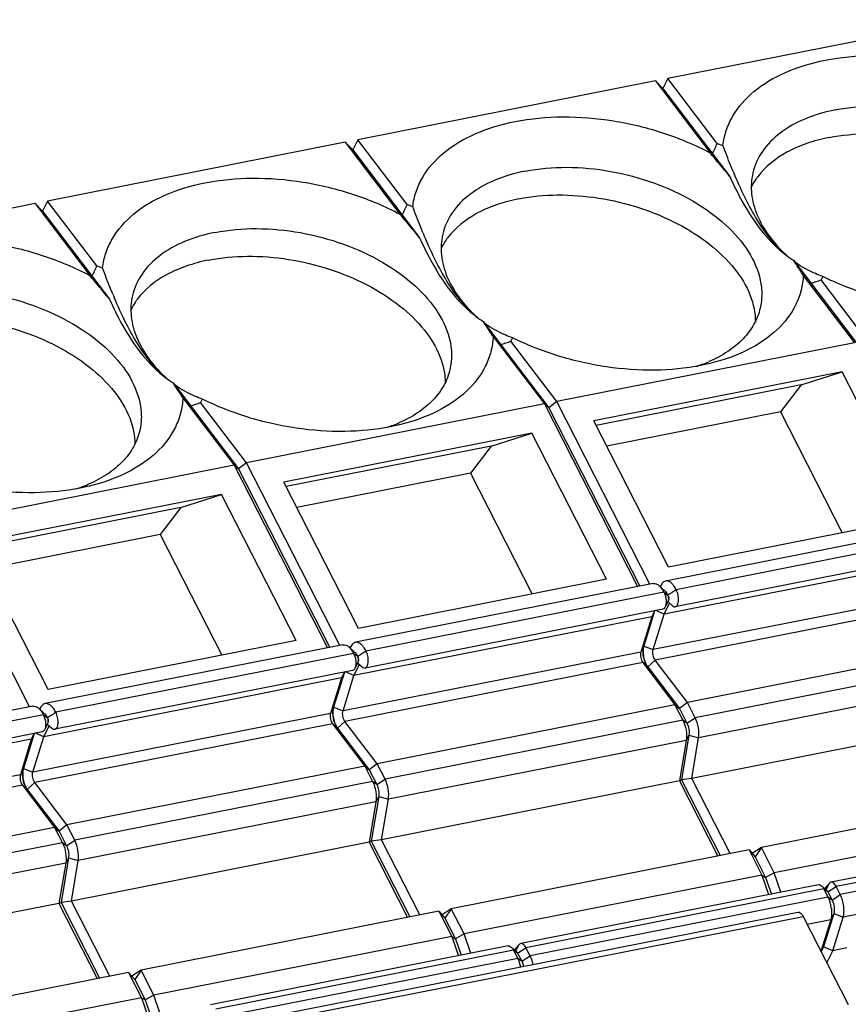
# Model space of a CAD drawing. Units: millimetres. Extents: x 0 to 420, y 0 to 297.
# Drawn here: x 354 to 366, y 267 to 280 of the extents above; entities that cross this region are included whole.
import ezdxf

# ---------------------------------------------------------------- set-up
doc = ezdxf.new("R2010")
doc.units = ezdxf.units.MM
doc.header["$LTSCALE"] = 23.1
doc.layers.get('0').update_dxf_attribs({"linetype": 'CONTINUOUS'})
doc.layers.add('02___PRT_ALL_AXES', color=7, linetype='CONTINUOUS')
doc.layers.add('FASEN', color=7, linetype='CONTINUOUS')

msp = doc.modelspace()

# ---------------------------------------------------------------- linework, layer by layer
at = {"color": 7, "linetype": 'CONTINUOUS'}
for p, q in [((365.6996, 275.3806), (362.2355, 274.6965)), ((365.1302, 275.1977), (365.6996, 275.3806)), ((366.742, 273.3399), (365.6996, 275.3806)), ((365.1302, 275.1977), (362.2682, 274.6325)), ((365.1302, 275.1977), (364.842, 274.8205)), ((364.842, 274.8205), (362.4168, 274.3416)), ((364.842, 274.8205), (365.7031, 273.1347)), ((363.2779, 272.6558), (362.2355, 274.6965)), ((361.3695, 274.5255), (357.9054, 273.8415)), ((360.8001, 274.3426), (361.3695, 274.5255)), ((362.4118, 272.4848), (361.3695, 274.5255)), ((360.8001, 274.3426), (357.9381, 273.7775)), ((360.8001, 274.3426), (360.5119, 273.9655)), ((360.5119, 273.9655), (358.0867, 273.4866)), ((360.5119, 273.9655), (361.3729, 272.2797)), ((358.9477, 271.8008), (357.9054, 273.8415)), ((357.0394, 273.6705), (353.5753, 272.9864)), ((356.47, 273.4876), (357.0394, 273.6705)), ((358.0817, 271.6298), (357.0394, 273.6705)), ((356.47, 273.4876), (353.608, 272.9224)), ((356.47, 273.4876), (356.1817, 273.1104)), ((366.742, 273.3399), (363.2779, 272.6558)), ((367.3935, 273.2818), (363.2366, 272.461)), ((356.1817, 273.1104), (353.7566, 272.6315)), ((356.1817, 273.1104), (357.0428, 271.4246)), ((354.6176, 270.9457), (353.5753, 272.9864)), ((367.5273, 272.9232), (363.3704, 272.1024)), ((363.0634, 272.4268), (358.9065, 271.6059)), ((362.4118, 272.4848), (358.9477, 271.8008)), ((363.1972, 272.0682), (359.0403, 271.2473)), ((358.7332, 271.5717), (354.5763, 270.7509)), ((358.0817, 271.6298), (354.6176, 270.9457)), ((358.8671, 271.2131), (354.7102, 270.3923)), ((354.4031, 270.7167), (350.2462, 269.8958)), ((354.5369, 270.3581), (350.38, 269.5372)), ((369.7011, 269.08), (365.5443, 268.2592)), ((365.371, 268.225), (361.2141, 267.4041)), ((357.4948, 266.3446), (365.0812, 267.8427)), ((365.1543, 267.7834), (365.7828, 266.5528)), ((361.0409, 267.3699), (356.884, 266.5491))]:
    msp.add_line(p, q, dxfattribs=at)
at = {"color": 9, "linetype": 'CONTINUOUS'}
msp.add_line((357.5679, 266.2854), (365.1543, 267.7834), dxfattribs=at)
at = {"color": 7, "linetype": 'CONTINUOUS'}
msp.add_open_spline([(365.0811, 267.8426), (365.0872, 267.8439), (365.1058, 267.8419), (365.1327, 267.82), (365.1473, 267.7971), (365.1543, 267.7834)], degree=3, knots=[0, 0, 0, 0, 0.1863625, 0.5357849, 1, 1, 1, 1], dxfattribs=at)
at = {"layer": '02___PRT_ALL_AXES', "color": 7, "linetype": 'CONTINUOUS'}
for centre, radius, start, end in [((363.0211, 277.4653), 2.11, 287.76067, 289.45714), ((363.0653, 277.3417), 1.9787, 289.44507, 292.24168), ((363.103, 277.2479), 1.8777, 292.25937, 293.1341), ((358.691, 276.6103), 2.11, 287.76067, 289.45714), ((358.7351, 276.4866), 1.9787, 289.44507, 292.24168), ((358.7728, 276.3929), 1.8777, 292.25937, 293.1341), ((354.3609, 275.7552), 2.11, 287.76067, 289.45714), ((354.405, 275.6316), 1.9787, 289.44507, 292.24168), ((354.4427, 275.5378), 1.8777, 292.25937, 293.1341)]:
    msp.add_arc(centre, radius, start, end, dxfattribs=at)
for points, knots in [([(365.6087, 279.0341), (365.4627, 279.0053), (365.1899, 278.9267), (364.8357, 278.7323), (364.5763, 278.4734), (364.4794, 278.2603), (364.4547, 278.1538)], [0, 0, 0, 0, 0.2921567, 0.553055, 0.7853685, 1, 1, 1, 1]), ([(365.6087, 279.0341), (365.7981, 279.0715), (366.198, 279.1052), (366.8045, 279.0475), (367.4016, 278.8883), (367.9462, 278.6389), (368.3997, 278.3163), (368.7309, 277.9418), (368.8866, 277.5911), (368.916, 277.317), (368.9011, 277.1864), (368.8866, 277.124)], [0, 0, 0, 0, 0.1347061, 0.2779533, 0.4233023, 0.5639183, 0.6937869, 0.8089674, 0.909181, 0.9552769, 1, 1, 1, 1]), ([(365.5191, 278.6486), (365.6962, 278.6835), (366.0695, 278.7176), (366.6379, 278.6729), (367.2027, 278.5378), (367.728, 278.3206), (368.1808, 278.035), (368.5328, 277.6974), (368.7618, 277.326), (368.8198, 277.0557), (368.8192, 276.9294)], [0, 0, 0, 0, 0.1318946, 0.2719966, 0.4148188, 0.5544341, 0.6854062, 0.8036931, 0.9077776, 1, 1, 1, 1]), ([(365.5191, 278.6486), (365.4124, 278.6275), (365.209, 278.5736), (364.8546, 278.4207), (364.6281, 278.2429), (364.5224, 278.1016)], [0, 0, 0, 0, 0.2818051, 0.54267, 1, 1, 1, 1]), ([(361.2786, 278.1791), (361.1326, 278.1502), (360.8598, 278.0717), (360.5056, 277.8772), (360.2462, 277.6183), (360.1493, 277.4053), (360.1245, 277.2988)], [0, 0, 0, 0, 0.2921567, 0.553055, 0.7853685, 1, 1, 1, 1]), ([(361.2786, 278.1791), (361.4679, 278.2165), (361.8679, 278.2501), (362.4744, 278.1924), (363.0715, 278.0332), (363.616, 277.7839), (364.0696, 277.4613), (364.4008, 277.0867), (364.5564, 276.736), (364.5859, 276.462), (364.571, 276.3314), (364.5565, 276.2689)], [0, 0, 0, 0, 0.1347061, 0.2779533, 0.4233023, 0.5639183, 0.6937869, 0.8089674, 0.909181, 0.9552769, 1, 1, 1, 1]), ([(364.4547, 278.1538), (364.4329, 278.0598), (364.4218, 277.8564), (364.506, 277.5506), (364.6818, 277.2532), (364.8457, 277.0763), (364.9387, 276.9913)], [0, 0, 0, 0, 0.2198358, 0.4541517, 0.7128947, 1, 1, 1, 1]), ([(364.5224, 278.1016), (364.514, 278.0905), (364.4821, 278.0458), (364.454, 277.9985), (364.4355, 277.9619)], [0, 0, 0, 0, 0.2536105, 1, 1, 1, 1]), ([(361.189, 277.7935), (361.0823, 277.7724), (360.8789, 277.7186), (360.5245, 277.5656), (360.2979, 277.3878), (360.1922, 277.2465)], [0, 0, 0, 0, 0.2818051, 0.54267, 1, 1, 1, 1]), ([(361.189, 277.7935), (361.3661, 277.8285), (361.7394, 277.8625), (362.3077, 277.8178), (362.8726, 277.6827), (363.3979, 277.4656), (363.8506, 277.18), (364.2027, 276.8423), (364.4317, 276.4709), (364.4897, 276.2006), (364.4891, 276.0744)], [0, 0, 0, 0, 0.1318946, 0.2719966, 0.4148188, 0.5544341, 0.6854062, 0.8036931, 0.9077776, 1, 1, 1, 1]), ([(356.9484, 277.324), (356.8024, 277.2952), (356.5297, 277.2166), (356.1755, 277.0222), (355.916, 276.7633), (355.8191, 276.5502), (355.7944, 276.4437)], [0, 0, 0, 0, 0.2921567, 0.553055, 0.7853685, 1, 1, 1, 1]), ([(356.9484, 277.324), (357.1378, 277.3614), (357.5377, 277.3951), (358.1443, 277.3374), (358.7413, 277.1782), (359.2859, 276.9288), (359.7395, 276.6062), (360.0706, 276.2317), (360.2263, 275.881), (360.2558, 275.6069), (360.2408, 275.4763), (360.2263, 275.4139)], [0, 0, 0, 0, 0.1347061, 0.2779533, 0.4233023, 0.5639183, 0.6937869, 0.8089674, 0.909181, 0.9552769, 1, 1, 1, 1]), ([(360.1245, 277.2988), (360.1027, 277.2048), (360.0916, 277.0014), (360.1758, 276.6956), (360.3516, 276.3981), (360.5156, 276.2212), (360.6086, 276.1362)], [0, 0, 0, 0, 0.2198358, 0.4541517, 0.7128947, 1, 1, 1, 1]), ([(360.1922, 277.2465), (360.1839, 277.2354), (360.152, 277.1908), (360.1238, 277.1434), (360.1054, 277.1069)], [0, 0, 0, 0, 0.2536105, 1, 1, 1, 1]), ([(356.8588, 276.9385), (356.7522, 276.9174), (356.5488, 276.8635), (356.1944, 276.7106), (355.9678, 276.5328), (355.8621, 276.3915)], [0, 0, 0, 0, 0.2818051, 0.54267, 1, 1, 1, 1]), ([(356.8588, 276.9385), (357.036, 276.9734), (357.4093, 277.0075), (357.9776, 276.9628), (358.5425, 276.8277), (359.0677, 276.6105), (359.5205, 276.3249), (359.8725, 275.9873), (360.1016, 275.6159), (360.1596, 275.3456), (360.1589, 275.2193)], [0, 0, 0, 0, 0.1318946, 0.2719966, 0.4148188, 0.5544341, 0.6854062, 0.8036931, 0.9077776, 1, 1, 1, 1]), ([(352.6183, 276.469), (352.8077, 276.5064), (353.2076, 276.54), (353.8141, 276.4823), (354.4112, 276.3231), (354.9558, 276.0738), (355.4094, 275.7512), (355.7405, 275.3766), (355.8962, 275.0259), (355.9257, 274.7519), (355.9107, 274.6213), (355.8962, 274.5588)], [0, 0, 0, 0, 0.1347061, 0.2779533, 0.4233023, 0.5639183, 0.6937869, 0.8089674, 0.909181, 0.9552769, 1, 1, 1, 1]), ([(355.7944, 276.4437), (355.7726, 276.3497), (355.7615, 276.1463), (355.8457, 275.8405), (356.0215, 275.5431), (356.1855, 275.3662), (356.2785, 275.2812)], [0, 0, 0, 0, 0.2198358, 0.4541517, 0.7128947, 1, 1, 1, 1]), ([(355.8621, 276.3915), (355.8538, 276.3803), (355.8218, 276.3357), (355.7937, 276.2884), (355.7753, 276.2518)], [0, 0, 0, 0, 0.2536105, 1, 1, 1, 1]), ([(364.5565, 276.2689), (364.5382, 276.1901), (364.4767, 276.0334), (364.3195, 275.8262), (364.1035, 275.6503), (363.9327, 275.5606), (363.8407, 275.5213)], [0, 0, 0, 0, 0.2264402, 0.4636903, 0.7199951, 1, 1, 1, 1]), ([(352.5287, 276.0834), (352.7058, 276.1184), (353.0792, 276.1524), (353.6475, 276.1077), (354.2123, 275.9726), (354.7376, 275.7555), (355.1904, 275.4699), (355.5424, 275.1322), (355.7715, 274.7608), (355.8295, 274.4905), (355.8288, 274.3643)], [0, 0, 0, 0, 0.1318946, 0.2719966, 0.4148188, 0.5544341, 0.6854062, 0.8036931, 0.9077776, 1, 1, 1, 1]), ([(360.2263, 275.4139), (360.208, 275.3351), (360.1466, 275.1783), (359.9894, 274.9712), (359.7734, 274.7952), (359.6026, 274.7055), (359.5106, 274.6662)], [0, 0, 0, 0, 0.2264402, 0.4636903, 0.7199951, 1, 1, 1, 1]), ([(355.8962, 274.5588), (355.8779, 274.48), (355.8165, 274.3233), (355.6593, 274.1161), (355.4432, 273.9402), (355.2725, 273.8505), (355.1804, 273.8112)], [0, 0, 0, 0, 0.2264402, 0.4636903, 0.7199951, 1, 1, 1, 1])]:
    msp.add_open_spline(points, degree=3, knots=knots, dxfattribs=at)
at = {"layer": 'FASEN', "color": 7, "linetype": 'CONTINUOUS'}
for p, q in [((367.4253, 280.2918), (363.2684, 279.471)), ((363.0952, 279.4368), (358.9383, 278.6159)), ((363.0952, 279.4368), (363.8583, 278.4342)), ((363.0952, 279.4368), (363.1997, 279.3297)), ((363.2684, 279.471), (363.1997, 279.3297)), ((363.9568, 278.5665), (363.2684, 279.471)), ((363.1997, 279.3297), (364.133, 278.1035)), ((358.7651, 278.5817), (354.6081, 277.7609)), ((358.7651, 278.5817), (358.8696, 278.4746)), ((358.7651, 278.5817), (359.5282, 277.5791)), ((358.9383, 278.6159), (358.8696, 278.4746)), ((359.6267, 277.7114), (358.9383, 278.6159)), ((363.9568, 278.5665), (364.0374, 278.5387)), ((358.8696, 278.4746), (359.8029, 277.2484)), ((354.6081, 277.7609), (354.5394, 277.6196)), ((355.2966, 276.8564), (354.6081, 277.7609)), ((354.4349, 277.7267), (350.278, 276.9058)), ((354.4349, 277.7267), (355.198, 276.7241)), ((354.4349, 277.7267), (354.5394, 277.6196)), ((354.5394, 277.6196), (355.4728, 276.3934)), ((359.6267, 277.7114), (359.7073, 277.6836)), ((365.0215, 276.9362), (365.9365, 275.7341)), ((355.2966, 276.8564), (355.3771, 276.8286)), ((365.1588, 276.7255), (365.8739, 275.786)), ((365.4294, 276.7098), (365.4067, 276.6616)), ((366.0471, 275.8202), (365.4067, 276.6616)), ((360.6913, 276.0812), (361.6063, 274.879)), ((360.8287, 275.8705), (361.5438, 274.9309)), ((361.0993, 275.8547), (361.0765, 275.8066)), ((361.717, 274.9651), (361.0765, 275.8066)), ((365.8739, 275.786), (361.717, 274.9651)), ((363.8523, 275.4954), (363.7254, 275.4676)), ((356.3612, 275.2261), (357.2762, 274.024)), ((356.4986, 275.0154), (357.2137, 274.0759)), ((356.7692, 274.9997), (356.7464, 274.9515)), ((357.3869, 274.1101), (356.7464, 274.9515)), ((361.5438, 274.9309), (357.3869, 274.1101)), ((361.5438, 274.9309), (362.8449, 272.3836)), ((361.5438, 274.9309), (361.6063, 274.879)), ((361.717, 274.9651), (361.6063, 274.879)), ((361.6063, 274.879), (362.8776, 272.3901)), ((363.0181, 272.4178), (361.717, 274.9651)), ((359.5221, 274.6404), (359.3953, 274.6125)), ((357.2137, 274.0759), (353.0567, 273.255)), ((357.2137, 274.0759), (358.5148, 271.5286)), ((357.2137, 274.0759), (357.2762, 274.024)), ((357.3869, 274.1101), (357.2762, 274.024)), ((357.2762, 274.024), (358.5475, 271.535)), ((358.688, 271.5628), (357.3869, 274.1101)), ((355.192, 273.7853), (355.0652, 273.7575)), ((354.3578, 270.7077), (353.0567, 273.255)), ((367.5413, 273.1604), (363.3844, 272.3395)), ((367.3722, 272.8189), (363.2153, 271.9981)), ((363.2244, 272.3253), (363.1459, 272.3961)), ((363.1815, 272.4186), (363.161, 272.3865)), ((363.2112, 272.3053), (359.0542, 271.4845)), ((363.2111, 272.3053), (363.2303, 272.2913)), ((363.2303, 272.2913), (363.259, 272.2704)), ((363.259, 272.2704), (363.2686, 272.2634)), ((363.2153, 271.9981), (363.292, 272.1512)), ((363.2752, 272.1933), (363.2295, 272.098)), ((363.2662, 272.1745), (363.3292, 272.1177)), ((363.0421, 271.9639), (358.8851, 271.143)), ((363.0421, 271.9639), (362.8905, 271.4695)), ((363.0827, 272.0456), (362.9321, 271.5545)), ((363.0831, 272.0456), (363.0421, 271.9639)), ((363.0637, 271.5037), (363.2153, 271.9981)), ((363.2153, 271.9981), (363.0996, 272.0489)), ((358.8514, 271.5636), (358.8309, 271.5314)), ((367.6973, 271.5889), (363.5404, 270.768)), ((358.881, 271.4503), (354.7241, 270.6294)), ((358.8942, 271.4703), (358.8157, 271.5411)), ((358.881, 271.4503), (358.9002, 271.4362)), ((358.9002, 271.4362), (358.9288, 271.4154)), ((358.9289, 271.4153), (358.9384, 271.4083)), ((358.8851, 271.143), (358.9619, 271.2961)), ((358.9451, 271.3383), (358.8994, 271.2429)), ((358.9361, 271.3194), (358.999, 271.2626)), ((362.9175, 271.3246), (363.3672, 270.7338)), ((363.5404, 270.768), (363.0907, 271.3588)), ((358.7526, 271.1905), (358.602, 270.6994)), ((358.7529, 271.1906), (358.7119, 271.1088)), ((358.7335, 270.6487), (358.8851, 271.143)), ((358.8851, 271.143), (358.7695, 271.1938)), ((362.9862, 271.2646), (363.4297, 270.6819)), ((358.7119, 271.1088), (354.555, 270.288)), ((358.7119, 271.1088), (358.5603, 270.6145)), ((363.3672, 270.7338), (359.2103, 269.913)), ((363.3672, 270.7338), (363.4764, 270.52)), ((363.3672, 270.7338), (363.4297, 270.6819)), ((363.5404, 270.768), (363.4297, 270.6819)), ((363.6496, 270.5542), (363.5404, 270.768)), ((354.5509, 270.5952), (350.394, 269.7744)), ((354.5641, 270.6152), (354.4856, 270.686)), ((354.5212, 270.7085), (354.5007, 270.6764)), ((354.5509, 270.5952), (354.5701, 270.5812)), ((363.4297, 270.6819), (363.5336, 270.4785)), ((354.615, 270.4832), (354.5693, 270.3879)), ((354.5701, 270.5812), (354.5987, 270.5603)), ((354.5987, 270.5603), (354.6083, 270.5533)), ((354.6059, 270.4644), (354.6689, 270.4076)), ((358.5874, 270.4696), (359.0371, 269.8788)), ((359.2103, 269.913), (358.7606, 270.5038)), ((367.7585, 270.5282), (363.6016, 269.7073)), ((354.4225, 270.3355), (354.2719, 269.8444)), ((354.4228, 270.3355), (354.3818, 270.2538)), ((354.555, 270.288), (354.4394, 270.3388)), ((354.555, 270.288), (354.6318, 270.4411)), ((358.656, 270.4095), (359.0996, 269.8268)), ((354.3818, 270.2538), (350.2249, 269.4329)), ((354.3818, 270.2538), (354.2302, 269.7594)), ((354.4034, 269.7936), (354.555, 270.288)), ((363.5231, 270.2375), (363.4284, 269.6731)), ((363.5616, 270.309), (363.4573, 269.6871)), ((363.6016, 269.7073), (363.6963, 270.2717)), ((359.2103, 269.913), (359.0996, 269.8268)), ((359.3195, 269.6992), (359.2103, 269.913)), ((359.0371, 269.8788), (354.8801, 269.0579)), ((359.0371, 269.8788), (359.1462, 269.665)), ((359.0371, 269.8788), (359.0996, 269.8268)), ((359.0996, 269.8268), (359.2035, 269.6234)), ((354.8801, 269.0579), (354.4304, 269.6487)), ((363.4284, 269.6731), (359.2715, 268.8523)), ((363.4284, 269.6731), (363.4573, 269.6871)), ((363.4284, 269.6731), (363.9642, 268.6241)), ((363.6016, 269.7073), (363.4573, 269.6871)), ((363.4573, 269.6871), (363.9969, 268.6306)), ((364.1374, 268.6583), (363.6016, 269.7073)), ((354.2572, 269.6145), (354.7069, 269.0237)), ((354.3259, 269.5545), (354.7695, 268.9718)), ((368.7308, 269.5654), (364.5739, 268.7445)), ((359.1929, 269.3825), (359.0983, 268.8181)), ((359.2315, 269.454), (359.1271, 268.832)), ((359.2715, 268.8523), (359.3661, 269.4167)), ((368.9108, 269.213), (364.7539, 268.3921)), ((354.7069, 269.0237), (350.55, 268.2029)), ((354.7069, 269.0237), (354.8161, 268.8099)), ((354.7069, 269.0237), (354.7695, 268.9718)), ((354.8801, 269.0579), (354.7695, 268.9718)), ((354.7695, 268.9718), (354.8733, 268.7684)), ((354.9893, 268.8441), (354.8801, 269.0579)), ((359.0983, 268.8181), (354.9413, 267.9972)), ((359.0983, 268.8181), (359.1271, 268.832)), ((359.0983, 268.8181), (359.6341, 267.7691)), ((359.2715, 268.8523), (359.1271, 268.832)), ((359.1271, 268.832), (359.6668, 267.7755)), ((359.8073, 267.8033), (359.2715, 268.8523)), ((364.4007, 268.7103), (360.2438, 267.8895)), ((364.4007, 268.7103), (364.4862, 268.6134)), ((364.4007, 268.7103), (364.5807, 268.3579)), ((364.5739, 268.7445), (364.4464, 268.6585)), ((364.5739, 268.7445), (364.4862, 268.6134)), ((364.7539, 268.3921), (364.5739, 268.7445)), ((354.9013, 268.5989), (354.797, 267.977)), ((354.9413, 267.9972), (355.036, 268.5616)), ((364.4862, 268.6134), (364.6326, 268.3268)), ((354.8628, 268.5274), (354.7681, 267.963)), ((364.7539, 268.3921), (364.6326, 268.3268)), ((364.8468, 268.1214), (364.7539, 268.3921)), ((364.5807, 268.3579), (360.4238, 267.5371)), ((364.5807, 268.3579), (364.6736, 268.0872)), ((364.5807, 268.3579), (364.6326, 268.3268)), ((364.6326, 268.3268), (364.7122, 268.0949)), ((365.4908, 268.1389), (365.4123, 268.2097)), ((365.4442, 268.1657), (365.502, 268.0526)), ((365.4621, 268.1647), (365.4737, 268.1889)), ((365.5231, 268.2465), (365.4812, 268.2004)), ((365.5014, 268.1242), (365.5592, 268.0111)), ((365.6752, 268.0868), (365.6174, 268.1999)), ((354.9413, 267.9972), (354.797, 267.977)), ((355.4771, 266.9482), (354.9413, 267.9972)), ((354.7681, 267.963), (350.6112, 267.1422)), ((354.7681, 267.963), (354.797, 267.977)), ((354.7681, 267.963), (355.3039, 266.914)), ((354.797, 267.977), (355.3366, 266.9205)), ((360.0706, 267.8553), (355.9136, 267.0344)), ((360.0706, 267.8553), (360.2506, 267.5029)), ((360.0706, 267.8553), (360.1561, 267.7583)), ((360.2438, 267.8895), (360.1163, 267.8034)), ((360.2438, 267.8895), (360.1561, 267.7583)), ((360.4238, 267.5371), (360.2438, 267.8895)), ((360.1561, 267.7583), (360.3025, 267.4718)), ((365.5408, 267.7365), (365.4048, 267.293)), ((365.5825, 267.8214), (365.4411, 267.3602)), ((365.5707, 267.3032), (365.714, 267.7707)), ((360.2506, 267.5029), (356.0937, 266.682)), ((360.2506, 267.5029), (360.3435, 267.2322)), ((360.2506, 267.5029), (360.3025, 267.4718)), ((360.4238, 267.5371), (360.3025, 267.4718)), ((360.3025, 267.4718), (360.3821, 267.2398)), ((360.5167, 267.2664), (360.4238, 267.5371)), ((361.1606, 267.2838), (361.0821, 267.3546)), ((361.114, 267.3107), (361.1718, 267.1975)), ((361.132, 267.3097), (361.1436, 267.3339)), ((361.193, 267.3914), (361.151, 267.3453)), ((361.345, 267.2317), (361.2873, 267.3449)), ((365.4069, 267.2888), (365.4411, 267.3602)), ((365.5707, 267.3032), (365.4411, 267.3602)), ((365.4859, 267.1342), (365.5707, 267.3032)), ((365.7682, 267.3423), (365.5707, 267.3032)), ((361.1713, 267.2692), (361.229, 267.156)), ((355.9136, 267.0344), (355.7862, 266.9484)), ((355.9136, 267.0344), (355.826, 266.9033)), ((356.0937, 266.682), (355.9136, 267.0344)), ((355.7404, 267.0002), (351.5835, 266.1794)), ((355.7404, 267.0002), (355.9204, 266.6478)), ((355.7404, 267.0002), (355.826, 266.9033)), ((355.826, 266.9033), (355.9723, 266.6167)), ((355.9204, 266.6478), (351.7635, 265.827)), ((355.9204, 266.6478), (356.0134, 266.3771)), ((355.9204, 266.6478), (355.9723, 266.6167)), ((356.0937, 266.682), (355.9723, 266.6167)), ((355.9723, 266.6167), (356.052, 266.3848)), ((356.1866, 266.4113), (356.0937, 266.682))]:
    msp.add_line(p, q, dxfattribs=at)
at = {"layer": 'FASEN', "color": 9, "linetype": 'CONTINUOUS'}
for p, q in [((363.1631, 272.3806), (363.1815, 272.4186)), ((367.2206, 272.3246), (363.0637, 271.5037)), ((367.2476, 272.1797), (363.0907, 271.3588)), ((358.833, 271.5256), (358.8514, 271.5636)), ((362.9321, 271.5545), (362.8905, 271.4695)), ((362.9321, 271.5545), (363.0637, 271.5037)), ((362.8905, 271.4695), (358.7335, 270.6487)), ((362.9175, 271.3246), (358.7606, 270.5038)), ((362.9862, 271.2646), (362.9175, 271.3246)), ((362.9862, 271.2646), (363.0907, 271.3588)), ((367.8065, 271.3751), (363.6496, 270.5542)), ((367.8532, 271.0926), (363.6963, 270.2717)), ((358.5603, 270.6145), (354.4034, 269.7936)), ((354.5028, 270.6705), (354.5212, 270.7085)), ((358.602, 270.6994), (358.5603, 270.6145)), ((358.602, 270.6994), (358.7335, 270.6487)), ((358.5874, 270.4696), (354.4304, 269.6487)), ((358.656, 270.4095), (358.5874, 270.4696)), ((358.656, 270.4095), (358.7606, 270.5038)), ((363.4764, 270.52), (359.3195, 269.6992)), ((363.5336, 270.4785), (363.4764, 270.52)), ((363.5336, 270.4785), (363.6496, 270.5542)), ((363.5231, 270.2375), (359.3661, 269.4167)), ((363.5616, 270.309), (363.5231, 270.2375)), ((363.5616, 270.309), (363.6963, 270.2717)), ((354.2719, 269.8444), (354.2302, 269.7594)), ((354.2719, 269.8444), (354.4034, 269.7936)), ((354.2302, 269.7594), (350.0733, 268.9386)), ((354.3259, 269.5545), (354.4304, 269.6487)), ((359.1462, 269.665), (354.9893, 268.8441)), ((359.2035, 269.6234), (359.1462, 269.665)), ((359.2035, 269.6234), (359.3195, 269.6992)), ((354.2572, 269.6145), (350.1003, 268.7937)), ((354.3259, 269.5545), (354.2572, 269.6145)), ((359.1929, 269.3825), (355.036, 268.5616)), ((359.2315, 269.454), (359.1929, 269.3825)), ((359.2315, 269.454), (359.3661, 269.4167)), ((369.7743, 269.0208), (365.6174, 268.1999)), ((354.8161, 268.8099), (350.6592, 267.9891)), ((354.8733, 268.7684), (354.8161, 268.8099)), ((354.8733, 268.7684), (354.9893, 268.8441)), ((369.8321, 268.9076), (365.6752, 268.0868)), ((354.9013, 268.5989), (354.8628, 268.5274)), ((354.9013, 268.5989), (355.036, 268.5616)), ((354.8628, 268.5274), (350.7059, 267.7066)), ((365.4442, 268.1657), (361.2873, 267.3449)), ((365.5014, 268.1242), (365.4442, 268.1657)), ((365.463, 268.1639), (365.4812, 268.2004)), ((365.4761, 268.1521), (365.5231, 268.2465)), ((365.5014, 268.1242), (365.6174, 268.1999)), ((365.502, 268.0526), (361.345, 267.2317)), ((365.5592, 268.0111), (365.502, 268.0526)), ((365.5592, 268.0111), (365.6752, 268.0868)), ((365.5408, 267.7365), (365.2115, 267.6715)), ((365.5825, 267.8214), (365.5408, 267.7365)), ((365.5825, 267.8214), (365.714, 267.7707)), ((366.0223, 267.8316), (365.714, 267.7707)), ((361.114, 267.3107), (356.9571, 266.4898)), ((361.1713, 267.2692), (361.114, 267.3107)), ((361.1329, 267.3088), (361.151, 267.3453)), ((361.146, 267.297), (361.193, 267.3914)), ((361.1713, 267.2692), (361.2873, 267.3449)), ((361.1718, 267.1975), (357.0149, 266.3767)), ((361.229, 267.156), (361.1718, 267.1975)), ((361.229, 267.156), (361.345, 267.2317))]:
    msp.add_line(p, q, dxfattribs=at)
at = {"layer": 'FASEN', "color": 7, "linetype": 'CONTINUOUS'}
for centre, radius, start, end in [((367.6765, 276.7181), 4.1536, 153.57686, 155.75561), ((338.4384, 257.0384), 33.2257, 39.34573, 40.08716), ((370.9963, 281.0097), 7.3831, 202.58267, 202.94924), ((363.3464, 275.8631), 4.1536, 153.57686, 155.75561), ((334.1083, 256.1834), 33.2257, 39.34573, 40.08716), ((366.6661, 280.1547), 7.3831, 202.58267, 202.94924), ((365.9051, 278.3187), 1.6407, 233.02784, 237.41485), ((359.0163, 275.008), 4.1536, 153.57686, 155.75561), ((329.7782, 255.3283), 33.2257, 39.34573, 40.08716), ((364.2709, 279.9357), 3.4655, 286.67426, 289.1321), ((362.336, 279.2996), 7.3831, 202.58267, 202.94924), ((361.5749, 277.4636), 1.6407, 233.02784, 237.41485), ((359.9407, 279.0806), 3.4655, 286.67426, 289.1321), ((357.2448, 276.6086), 1.6407, 233.02784, 237.41485), ((355.6106, 278.2256), 3.4655, 286.67426, 289.1321), ((362.8191, 272.1087), 0.4385, 26.63046, 28.10268), ((375.9848, 253.0486), 23.0415, 123.15182, 123.49642), ((358.489, 271.2537), 0.4385, 26.63046, 28.10268), ((371.6547, 252.1935), 23.0415, 123.15182, 123.49642), ((354.1589, 270.3986), 0.4385, 26.63046, 28.10268), ((367.3246, 251.3385), 23.0415, 123.15182, 123.49642), ((365.0355, 267.8289), 0.518, 10.73854, 18.42913), ((365.0262, 267.8266), 0.5275, 6.98932, 10.79494), ((360.7071, 266.9744), 0.5161, 11.6663, 18.43559)]:
    msp.add_arc(centre, radius, start, end, dxfattribs=at)
for points, knots in [([(365.4649, 279.7263), (365.6833, 279.7694), (366.1437, 279.8109), (366.8443, 279.754), (367.5393, 279.5848), (367.9807, 279.3994), (368.1884, 279.2892)], [0, 0, 0, 0, 0.2380253, 0.4909252, 0.7485385, 1, 1, 1, 1]), ([(364.0374, 278.5387), (364.0457, 278.609), (364.077, 278.7493), (364.1992, 279.0193), (364.4682, 279.3217), (364.9209, 279.5845), (365.2746, 279.6888), (365.4649, 279.7263)], [0, 0, 0, 0, 0.107327, 0.2159704, 0.4461777, 0.7061532, 1, 1, 1, 1]), ([(359.7073, 277.6836), (359.7155, 277.754), (359.7468, 277.8943), (359.8691, 278.1642), (360.138, 278.4666), (360.5907, 278.7295), (360.9445, 278.8337), (361.1348, 278.8713)], [0, 0, 0, 0, 0.107327, 0.2159704, 0.4461777, 0.7061532, 1, 1, 1, 1]), ([(361.1348, 278.8713), (361.3531, 278.9144), (361.8135, 278.9559), (362.5141, 278.899), (363.2092, 278.7298), (363.6505, 278.5443), (363.8583, 278.4342)], [0, 0, 0, 0, 0.2380253, 0.4909252, 0.7485385, 1, 1, 1, 1]), ([(364.1792, 278.1745), (364.1673, 278.2031), (364.118, 278.3237), (364.0716, 278.4454), (364.0374, 278.5387)], [0, 0, 0, 0, 0.2375908, 1, 1, 1, 1]), ([(355.3771, 276.8286), (355.3854, 276.8989), (355.4167, 277.0392), (355.5389, 277.3092), (355.8079, 277.6116), (356.2606, 277.8744), (356.6144, 277.9787), (356.8046, 278.0162)], [0, 0, 0, 0, 0.107327, 0.2159704, 0.4461777, 0.7061532, 1, 1, 1, 1]), ([(356.8046, 278.0162), (357.023, 278.0593), (357.4834, 278.1008), (358.184, 278.0439), (358.8791, 277.8747), (359.3204, 277.6893), (359.5282, 277.5791)], [0, 0, 0, 0, 0.2380253, 0.4909252, 0.7485385, 1, 1, 1, 1]), ([(364.133, 278.1035), (364.1866, 277.9855), (364.3217, 277.7115), (364.5678, 277.3279), (364.8, 277.0969), (364.9183, 277.0078)], [0, 0, 0, 0, 0.28567, 0.6735039, 1, 1, 1, 1]), ([(364.8975, 277.0244), (364.7574, 277.1514), (364.5683, 277.3949), (364.3544, 277.7783), (364.2504, 278.0061), (364.1975, 278.1309)], [0, 0, 0, 0, 0.430588, 0.6913502, 1, 1, 1, 1]), ([(359.8491, 277.3194), (359.8372, 277.348), (359.7879, 277.4686), (359.7414, 277.5904), (359.7073, 277.6836)], [0, 0, 0, 0, 0.2375908, 1, 1, 1, 1]), ([(352.4745, 277.1612), (352.6929, 277.2043), (353.1533, 277.2458), (353.8539, 277.1889), (354.549, 277.0197), (354.9903, 276.8342), (355.198, 276.7241)], [0, 0, 0, 0, 0.2380253, 0.4909252, 0.7485385, 1, 1, 1, 1]), ([(359.8029, 277.2484), (359.8564, 277.1305), (359.9916, 276.8564), (360.2376, 276.4729), (360.4699, 276.2418), (360.5882, 276.1528)], [0, 0, 0, 0, 0.28567, 0.6735039, 1, 1, 1, 1]), ([(360.5674, 276.1693), (360.4273, 276.2963), (360.2381, 276.5399), (360.0243, 276.9232), (359.9202, 277.1511), (359.8674, 277.2759)], [0, 0, 0, 0, 0.430588, 0.6913502, 1, 1, 1, 1]), ([(365.1588, 276.7255), (365.1484, 276.7422), (365.1036, 276.8131), (365.0574, 276.8831), (365.0215, 276.9362)], [0, 0, 0, 0, 0.2344523, 1, 1, 1, 1]), ([(355.519, 276.4644), (355.5071, 276.493), (355.4578, 276.6136), (355.4113, 276.7353), (355.3771, 276.8286)], [0, 0, 0, 0, 0.2375908, 1, 1, 1, 1]), ([(365.4294, 276.7098), (365.3948, 276.7219), (365.2618, 276.7729), (365.1357, 276.8423), (365.0491, 276.903)], [0, 0, 0, 0, 0.2573063, 1, 1, 1, 1]), ([(365.1588, 276.7255), (365.1553, 276.6555), (365.1341, 276.5155), (365.0338, 276.2439), (364.7934, 275.9334), (364.3704, 275.6554), (364.0341, 275.5395), (363.8523, 275.4954)], [0, 0, 0, 0, 0.1094963, 0.2193649, 0.4495399, 0.7077374, 1, 1, 1, 1]), ([(368.0556, 276.3226), (367.8461, 276.2813), (367.4051, 276.2397), (366.7327, 276.2876), (366.0619, 276.4399), (365.6331, 276.609), (365.4294, 276.7098)], [0, 0, 0, 0, 0.2375202, 0.4896776, 0.7471805, 1, 1, 1, 1]), ([(355.4728, 276.3934), (355.5263, 276.2754), (355.6615, 276.0014), (355.9075, 275.6178), (356.1398, 275.3868), (356.258, 275.2977)], [0, 0, 0, 0, 0.28567, 0.6735039, 1, 1, 1, 1]), ([(356.2372, 275.3143), (356.0971, 275.4413), (355.908, 275.6848), (355.6941, 276.0682), (355.5901, 276.296), (355.5373, 276.4208)], [0, 0, 0, 0, 0.430588, 0.6913502, 1, 1, 1, 1]), ([(360.8287, 275.8705), (360.8183, 275.8871), (360.7735, 275.958), (360.7273, 276.028), (360.6913, 276.0812)], [0, 0, 0, 0, 0.2344523, 1, 1, 1, 1]), ([(361.0993, 275.8548), (361.0647, 275.8668), (360.9317, 275.9179), (360.8056, 275.9872), (360.719, 276.0479)], [0, 0, 0, 0, 0.2573063, 1, 1, 1, 1]), ([(360.8287, 275.8705), (360.8252, 275.8004), (360.804, 275.6605), (360.7037, 275.3888), (360.4633, 275.0784), (360.0403, 274.8004), (359.704, 274.6845), (359.5221, 274.6404)], [0, 0, 0, 0, 0.1094963, 0.2193649, 0.4495399, 0.7077374, 1, 1, 1, 1]), ([(363.7254, 275.4676), (363.516, 275.4262), (363.075, 275.3846), (362.4025, 275.4325), (361.7318, 275.5849), (361.3029, 275.7539), (361.0993, 275.8547)], [0, 0, 0, 0, 0.2375202, 0.4896776, 0.7471805, 1, 1, 1, 1]), ([(356.4986, 275.0154), (356.4882, 275.0321), (356.4434, 275.103), (356.3972, 275.173), (356.3612, 275.2261)], [0, 0, 0, 0, 0.2344523, 1, 1, 1, 1]), ([(356.7692, 274.9997), (356.7346, 275.0118), (356.6016, 275.0628), (356.4755, 275.1322), (356.3889, 275.1929)], [0, 0, 0, 0, 0.2573063, 1, 1, 1, 1]), ([(356.4986, 275.0154), (356.495, 274.9454), (356.4739, 274.8054), (356.3736, 274.5338), (356.1332, 274.2233), (355.7102, 273.9453), (355.3738, 273.8294), (355.192, 273.7853)], [0, 0, 0, 0, 0.1094963, 0.2193649, 0.4495399, 0.7077374, 1, 1, 1, 1]), ([(359.3953, 274.6125), (359.1859, 274.5712), (358.7449, 274.5296), (358.0724, 274.5775), (357.4017, 274.7298), (356.9728, 274.8989), (356.7692, 274.9997)], [0, 0, 0, 0, 0.2375202, 0.4896776, 0.7471805, 1, 1, 1, 1]), ([(355.0652, 273.7575), (354.8557, 273.7161), (354.4147, 273.6745), (353.7423, 273.7224), (353.0715, 273.8747), (352.6427, 274.0438), (352.439, 274.1446)], [0, 0, 0, 0, 0.2375202, 0.4896776, 0.7471805, 1, 1, 1, 1]), ([(363.0634, 272.4268), (363.0767, 272.4294), (363.1084, 272.4252), (363.1336, 272.4072), (363.1459, 272.3961)], [0, 0, 0, 0, 0.4506431, 1, 1, 1, 1]), ([(363.1459, 272.3961), (363.1515, 272.3911), (363.1751, 272.367), (363.1937, 272.3384), (363.206, 272.3153)], [0, 0, 0, 0, 0.2236859, 1, 1, 1, 1]), ([(363.2366, 272.461), (363.2313, 272.4599), (363.2087, 272.4525), (363.1912, 272.434), (363.1815, 272.4186)], [0, 0, 0, 0, 0.2292886, 1, 1, 1, 1]), ([(363.3844, 272.3395), (363.3746, 272.3589), (363.3563, 272.3901), (363.3247, 272.4267), (363.2892, 272.4553), (363.2556, 272.4647), (363.2366, 272.461)], [0, 0, 0, 0, 0.3225526, 0.5326362, 0.7130024, 1, 1, 1, 1]), ([(363.2112, 272.3053), (363.2139, 272.3), (363.2247, 272.2773), (363.2321, 272.253), (363.2362, 272.2342)], [0, 0, 0, 0, 0.2365252, 1, 1, 1, 1]), ([(363.2244, 272.3253), (363.2285, 272.3216), (363.2463, 272.3032), (363.2598, 272.2811), (363.2686, 272.2634)], [0, 0, 0, 0, 0.2215407, 1, 1, 1, 1]), ([(363.2686, 272.2634), (363.2747, 272.2522), (363.2809, 272.2287), (363.28, 272.2034), (363.2752, 272.1933)], [0, 0, 0, 0, 0.5334863, 1, 1, 1, 1]), ([(363.3704, 272.1024), (363.384, 272.105), (363.4022, 272.1255), (363.4124, 272.1582), (363.4187, 272.2048), (363.4125, 272.2677), (363.3962, 272.317), (363.3844, 272.3395)], [0, 0, 0, 0, 0.1607549, 0.2721406, 0.4037447, 0.7036377, 1, 1, 1, 1]), ([(363.2428, 272.158), (363.2425, 272.1523), (363.2407, 272.1318), (363.2359, 272.1114), (363.2295, 272.098)], [0, 0, 0, 0, 0.2790556, 1, 1, 1, 1]), ([(363.2752, 272.1934), (363.2764, 272.1958), (363.2804, 272.2079), (363.2802, 272.2211), (363.2788, 272.231)], [0, 0, 0, 0, 0.2101644, 1, 1, 1, 1]), ([(363.3292, 272.1177), (363.3324, 272.1147), (363.344, 272.1055), (363.3601, 272.1003), (363.3704, 272.1024)], [0, 0, 0, 0, 0.2944007, 1, 1, 1, 1]), ([(363.2295, 272.098), (363.2276, 272.094), (363.2204, 272.0811), (363.2075, 272.0702), (363.1972, 272.0682)], [0, 0, 0, 0, 0.29447, 1, 1, 1, 1]), ([(358.7332, 271.5717), (358.7466, 271.5743), (358.7783, 271.5701), (358.8034, 271.5522), (358.8157, 271.5411)], [0, 0, 0, 0, 0.4506431, 1, 1, 1, 1]), ([(358.9065, 271.6059), (358.9012, 271.6049), (358.8785, 271.5974), (358.8611, 271.5789), (358.8514, 271.5636)], [0, 0, 0, 0, 0.2292886, 1, 1, 1, 1]), ([(359.0542, 271.4845), (359.0445, 271.5039), (359.0262, 271.535), (358.9946, 271.5717), (358.9591, 271.6003), (358.9254, 271.6097), (358.9065, 271.6059)], [0, 0, 0, 0, 0.3225526, 0.5326362, 0.7130024, 1, 1, 1, 1]), ([(362.9321, 271.5545), (362.9253, 271.5322), (362.9194, 271.4817), (362.9266, 271.4044), (362.9479, 271.3293), (362.9718, 271.2835), (362.9862, 271.2646)], [0, 0, 0, 0, 0.2303196, 0.4963812, 0.7643554, 1, 1, 1, 1]), ([(358.8157, 271.5411), (358.8213, 271.536), (358.845, 271.512), (358.8635, 271.4833), (358.8758, 271.4603)], [0, 0, 0, 0, 0.2236859, 1, 1, 1, 1]), ([(358.881, 271.4503), (358.8838, 271.445), (358.8945, 271.4222), (358.902, 271.3979), (358.9061, 271.3792)], [0, 0, 0, 0, 0.2365252, 1, 1, 1, 1]), ([(358.8942, 271.4703), (358.8984, 271.4665), (358.9162, 271.4482), (358.9296, 271.4261), (358.9384, 271.4083)], [0, 0, 0, 0, 0.2215407, 1, 1, 1, 1]), ([(359.0403, 271.2473), (359.0538, 271.25), (359.072, 271.2704), (359.0823, 271.3031), (359.0885, 271.3498), (359.0824, 271.4126), (359.0661, 271.4619), (359.0542, 271.4845)], [0, 0, 0, 0, 0.1607549, 0.2721406, 0.4037447, 0.7036377, 1, 1, 1, 1]), ([(362.8905, 271.4695), (362.8832, 271.4457), (362.8852, 271.3937), (362.9022, 271.3447), (362.9175, 271.3246)], [0, 0, 0, 0, 0.4962622, 1, 1, 1, 1]), ([(362.9711, 271.2873), (362.9499, 271.3234), (362.9235, 271.4038), (362.9191, 271.4885), (362.9262, 271.5292)], [0, 0, 0, 0, 0.5031518, 1, 1, 1, 1]), ([(363.0907, 271.3588), (363.0754, 271.3789), (363.0585, 271.4279), (363.0564, 271.4799), (363.0637, 271.5037)], [0, 0, 0, 0, 0.5037378, 1, 1, 1, 1]), ([(358.9127, 271.3029), (358.9124, 271.2972), (358.9106, 271.2768), (358.9058, 271.2563), (358.8994, 271.243)], [0, 0, 0, 0, 0.2790556, 1, 1, 1, 1]), ([(358.9384, 271.4083), (358.9445, 271.3971), (358.9508, 271.3736), (358.9499, 271.3483), (358.9451, 271.3383)], [0, 0, 0, 0, 0.5334863, 1, 1, 1, 1]), ([(358.9451, 271.3383), (358.9463, 271.3408), (358.9503, 271.3529), (358.95, 271.366), (358.9487, 271.376)], [0, 0, 0, 0, 0.2101644, 1, 1, 1, 1]), ([(358.8994, 271.243), (358.8975, 271.239), (358.8903, 271.226), (358.8774, 271.2151), (358.8671, 271.2131)], [0, 0, 0, 0, 0.29447, 1, 1, 1, 1]), ([(358.999, 271.2626), (359.0023, 271.2597), (359.0139, 271.2504), (359.0299, 271.2453), (359.0403, 271.2473)], [0, 0, 0, 0, 0.2944007, 1, 1, 1, 1]), ([(354.5763, 270.7509), (354.571, 270.7498), (354.5484, 270.7424), (354.531, 270.7239), (354.5212, 270.7085)], [0, 0, 0, 0, 0.2292886, 1, 1, 1, 1]), ([(354.7241, 270.6294), (354.7144, 270.6488), (354.696, 270.68), (354.6645, 270.7166), (354.629, 270.7452), (354.5953, 270.7546), (354.5763, 270.7509)], [0, 0, 0, 0, 0.3225526, 0.5326362, 0.7130024, 1, 1, 1, 1]), ([(354.4031, 270.7167), (354.4164, 270.7193), (354.4481, 270.7151), (354.4733, 270.6971), (354.4856, 270.686)], [0, 0, 0, 0, 0.4506431, 1, 1, 1, 1]), ([(354.4856, 270.686), (354.4912, 270.681), (354.5148, 270.6569), (354.5334, 270.6283), (354.5457, 270.6052)], [0, 0, 0, 0, 0.2236859, 1, 1, 1, 1]), ([(354.5509, 270.5952), (354.5537, 270.5899), (354.5644, 270.5672), (354.5719, 270.5429), (354.5759, 270.5241)], [0, 0, 0, 0, 0.2365252, 1, 1, 1, 1]), ([(354.5641, 270.6152), (354.5683, 270.6115), (354.586, 270.5931), (354.5995, 270.571), (354.6083, 270.5533)], [0, 0, 0, 0, 0.2215407, 1, 1, 1, 1]), ([(354.7102, 270.3923), (354.7237, 270.3949), (354.7419, 270.4154), (354.7522, 270.4481), (354.7584, 270.4947), (354.7523, 270.5576), (354.7359, 270.6069), (354.7241, 270.6294)], [0, 0, 0, 0, 0.1607549, 0.2721406, 0.4037447, 0.7036377, 1, 1, 1, 1]), ([(358.5603, 270.6145), (358.553, 270.5907), (358.5551, 270.5387), (358.5721, 270.4897), (358.5874, 270.4696)], [0, 0, 0, 0, 0.4962622, 1, 1, 1, 1]), ([(358.6409, 270.4323), (358.6198, 270.4683), (358.5934, 270.5487), (358.589, 270.6335), (358.596, 270.6741)], [0, 0, 0, 0, 0.5031518, 1, 1, 1, 1]), ([(358.602, 270.6994), (358.5952, 270.6772), (358.5893, 270.6266), (358.5964, 270.5494), (358.6178, 270.4742), (358.6416, 270.4285), (358.656, 270.4095)], [0, 0, 0, 0, 0.2303196, 0.4963812, 0.7643554, 1, 1, 1, 1]), ([(358.7606, 270.5038), (358.7453, 270.5239), (358.7283, 270.5729), (358.7262, 270.6249), (358.7335, 270.6487)], [0, 0, 0, 0, 0.5037378, 1, 1, 1, 1]), ([(354.6083, 270.5533), (354.6144, 270.5421), (354.6207, 270.5186), (354.6198, 270.4933), (354.615, 270.4832)], [0, 0, 0, 0, 0.5334863, 1, 1, 1, 1]), ([(354.615, 270.4833), (354.6161, 270.4857), (354.6201, 270.4978), (354.6199, 270.511), (354.6185, 270.5209)], [0, 0, 0, 0, 0.2101644, 1, 1, 1, 1]), ([(363.4764, 270.52), (363.4987, 270.4764), (363.5269, 270.3826), (363.5309, 270.2844), (363.5231, 270.2375)], [0, 0, 0, 0, 0.5079724, 1, 1, 1, 1]), ([(363.5336, 270.4785), (363.547, 270.4523), (363.5639, 270.396), (363.5663, 270.3371), (363.5616, 270.309)], [0, 0, 0, 0, 0.5079601, 1, 1, 1, 1]), ([(363.6963, 270.2717), (363.7041, 270.3186), (363.7001, 270.4168), (363.6719, 270.5106), (363.6496, 270.5542)], [0, 0, 0, 0, 0.4920303, 1, 1, 1, 1]), ([(354.5693, 270.3879), (354.5674, 270.3839), (354.5602, 270.371), (354.5473, 270.3601), (354.5369, 270.3581)], [0, 0, 0, 0, 0.29447, 1, 1, 1, 1]), ([(354.5825, 270.4479), (354.5823, 270.4422), (354.5805, 270.4217), (354.5757, 270.4013), (354.5693, 270.3879)], [0, 0, 0, 0, 0.2790556, 1, 1, 1, 1]), ([(354.6689, 270.4076), (354.6722, 270.4046), (354.6837, 270.3954), (354.6998, 270.3902), (354.7102, 270.3923)], [0, 0, 0, 0, 0.2944007, 1, 1, 1, 1]), ([(354.3108, 269.5772), (354.2897, 269.6133), (354.2633, 269.6937), (354.2588, 269.7784), (354.2659, 269.8191)], [0, 0, 0, 0, 0.5031518, 1, 1, 1, 1]), ([(354.2719, 269.8444), (354.2651, 269.8221), (354.2591, 269.7716), (354.2663, 269.6943), (354.2877, 269.6192), (354.3115, 269.5734), (354.3259, 269.5545)], [0, 0, 0, 0, 0.2303196, 0.4963812, 0.7643554, 1, 1, 1, 1]), ([(354.4304, 269.6487), (354.4151, 269.6688), (354.3982, 269.7178), (354.3961, 269.7698), (354.4034, 269.7936)], [0, 0, 0, 0, 0.5037378, 1, 1, 1, 1]), ([(354.2302, 269.7594), (354.2229, 269.7356), (354.225, 269.6836), (354.2419, 269.6346), (354.2572, 269.6145)], [0, 0, 0, 0, 0.4962622, 1, 1, 1, 1]), ([(359.1462, 269.665), (359.1685, 269.6213), (359.1967, 269.5275), (359.2008, 269.4293), (359.1929, 269.3825)], [0, 0, 0, 0, 0.5079724, 1, 1, 1, 1]), ([(359.3661, 269.4167), (359.374, 269.4635), (359.37, 269.5617), (359.3417, 269.6555), (359.3195, 269.6992)], [0, 0, 0, 0, 0.4920303, 1, 1, 1, 1]), ([(359.2035, 269.6234), (359.2168, 269.5973), (359.2338, 269.541), (359.2362, 269.4821), (359.2315, 269.454)], [0, 0, 0, 0, 0.5079601, 1, 1, 1, 1]), ([(354.8161, 268.8099), (354.8384, 268.7663), (354.8666, 268.6725), (354.8707, 268.5743), (354.8628, 268.5274)], [0, 0, 0, 0, 0.5079724, 1, 1, 1, 1]), ([(355.036, 268.5616), (355.0439, 268.6085), (355.0399, 268.7067), (355.0116, 268.8005), (354.9893, 268.8441)], [0, 0, 0, 0, 0.4920303, 1, 1, 1, 1]), ([(354.8733, 268.7684), (354.8867, 268.7422), (354.9036, 268.6859), (354.9061, 268.627), (354.9013, 268.5989)], [0, 0, 0, 0, 0.5079601, 1, 1, 1, 1]), ([(365.5442, 268.2592), (365.5383, 268.258), (365.5305, 268.2539), (365.5246, 268.2481), (365.5231, 268.2465)], [0, 0, 0, 0, 0.7307383, 1, 1, 1, 1]), ([(365.6174, 268.1999), (365.6125, 268.2094), (365.5971, 268.2362), (365.5654, 268.2634), (365.5442, 268.2592)], [0, 0, 0, 0, 0.3308763, 1, 1, 1, 1]), ([(365.371, 268.225), (365.3743, 268.2256), (365.3895, 268.2262), (365.4036, 268.2175), (365.4123, 268.2097)], [0, 0, 0, 0, 0.2215438, 1, 1, 1, 1]), ([(365.4123, 268.2097), (365.4153, 268.207), (365.428, 268.1939), (365.4378, 268.1783), (365.4442, 268.1657)], [0, 0, 0, 0, 0.2225269, 1, 1, 1, 1]), ([(365.5014, 268.1242), (365.498, 268.1308), (365.492, 268.142), (365.4775, 268.145), (365.4734, 268.1426)], [0, 0, 0, 0, 0.6083273, 1, 1, 1, 1]), ([(365.4908, 268.1389), (365.4918, 268.138), (365.496, 268.1336), (365.4992, 268.1284), (365.5014, 268.1242)], [0, 0, 0, 0, 0.2225464, 1, 1, 1, 1]), ([(365.502, 268.0526), (365.5043, 268.0479), (365.5138, 268.0285), (365.5217, 268.0082), (365.5269, 267.9927)], [0, 0, 0, 0, 0.240826, 1, 1, 1, 1]), ([(365.5592, 268.0111), (365.5745, 267.9811), (365.592, 267.9178), (365.5916, 267.851), (365.5825, 267.8214)], [0, 0, 0, 0, 0.5211782, 1, 1, 1, 1]), ([(365.714, 267.7707), (365.7211, 267.7938), (365.7287, 267.8457), (365.7238, 267.9538), (365.7007, 268.0368), (365.6752, 268.0868)], [0, 0, 0, 0, 0.223249, 0.4800969, 1, 1, 1, 1]), ([(365.5498, 267.8908), (365.5515, 267.8767), (365.5556, 267.8253), (365.5518, 267.7724), (365.5408, 267.7365)], [0, 0, 0, 0, 0.2742627, 1, 1, 1, 1]), ([(361.0409, 267.3699), (361.0442, 267.3706), (361.0594, 267.3712), (361.0735, 267.3624), (361.0822, 267.3546)], [0, 0, 0, 0, 0.2215438, 1, 1, 1, 1]), ([(361.0822, 267.3546), (361.0852, 267.3519), (361.0978, 267.3389), (361.1076, 267.3232), (361.114, 267.3107)], [0, 0, 0, 0, 0.2225269, 1, 1, 1, 1]), ([(361.2141, 267.4041), (361.2082, 267.4029), (361.2004, 267.3989), (361.1945, 267.3931), (361.193, 267.3914)], [0, 0, 0, 0, 0.7307383, 1, 1, 1, 1]), ([(361.2873, 267.3449), (361.2824, 267.3544), (361.267, 267.3811), (361.2353, 267.4083), (361.2141, 267.4041)], [0, 0, 0, 0, 0.3308763, 1, 1, 1, 1]), ([(361.1713, 267.2692), (361.1679, 267.2757), (361.1618, 267.2869), (361.1473, 267.2899), (361.1433, 267.2875)], [0, 0, 0, 0, 0.6083273, 1, 1, 1, 1]), ([(361.1606, 267.2838), (361.1616, 267.2829), (361.1659, 267.2786), (361.1691, 267.2734), (361.1713, 267.2692)], [0, 0, 0, 0, 0.2225464, 1, 1, 1, 1]), ([(361.1718, 267.1975), (361.1742, 267.1929), (361.1836, 267.1734), (361.1915, 267.1532), (361.1968, 267.1376)], [0, 0, 0, 0, 0.240826, 1, 1, 1, 1]), ([(361.229, 267.156), (361.2317, 267.1508), (361.242, 267.1286), (361.2492, 267.105), (361.2531, 267.0867)], [0, 0, 0, 0, 0.2375865, 1, 1, 1, 1]), ([(361.3858, 267.113), (361.3836, 267.1236), (361.3738, 267.1644), (361.3592, 267.2041), (361.345, 267.2317)], [0, 0, 0, 0, 0.2595136, 1, 1, 1, 1])]:
    msp.add_open_spline(points, degree=3, knots=knots, dxfattribs=at)
for points in [[(363.2721, 272.256), (363.271, 272.2585), (363.2699, 272.261), (363.2686, 272.2634)], [(363.2788, 272.231), (363.2776, 272.2396), (363.2754, 272.2481), (363.2721, 272.256)], [(363.2362, 272.2342), (363.2398, 272.2173), (363.2421, 272.2), (363.2429, 272.1827)], [(363.2429, 272.1827), (363.2432, 272.1744), (363.2432, 272.1662), (363.2428, 272.158)], [(362.9262, 271.5292), (362.9277, 271.5377), (362.9296, 271.5462), (362.9321, 271.5545)], [(358.9061, 271.3792), (358.9097, 271.3622), (358.912, 271.3449), (358.9127, 271.3276)], [(358.9127, 271.3276), (358.9131, 271.3194), (358.9131, 271.3111), (358.9127, 271.3029)], [(358.9419, 271.401), (358.9409, 271.4035), (358.9397, 271.4059), (358.9384, 271.4083)], [(358.9487, 271.376), (358.9475, 271.3845), (358.9453, 271.393), (358.9419, 271.401)], [(362.9862, 271.2646), (362.9807, 271.2718), (362.9757, 271.2795), (362.9711, 271.2873)], [(358.596, 270.6741), (358.5975, 270.6826), (358.5995, 270.6911), (358.602, 270.6994)], [(354.5759, 270.5241), (354.5796, 270.5072), (354.5819, 270.4899), (354.5826, 270.4726)], [(354.5826, 270.4726), (354.583, 270.4643), (354.583, 270.4561), (354.5825, 270.4479)], [(354.6118, 270.5459), (354.6108, 270.5484), (354.6096, 270.5509), (354.6083, 270.5533)], [(354.6185, 270.5209), (354.6173, 270.5295), (354.6151, 270.538), (354.6118, 270.5459)], [(358.656, 270.4095), (358.6505, 270.4168), (358.6455, 270.4244), (358.6409, 270.4323)], [(354.2659, 269.8191), (354.2674, 269.8276), (354.2693, 269.8361), (354.2719, 269.8444)], [(354.3259, 269.5545), (354.3204, 269.5617), (354.3154, 269.5694), (354.3108, 269.5772)], [(365.4812, 268.2004), (365.4781, 268.197), (365.4757, 268.193), (365.4737, 268.1889)], [(361.151, 267.3453), (361.148, 267.3419), (361.1455, 267.338), (361.1436, 267.3339)]]:
    msp.add_open_spline(points, degree=3, dxfattribs=at)

doc.saveas('drawing.dxf')
